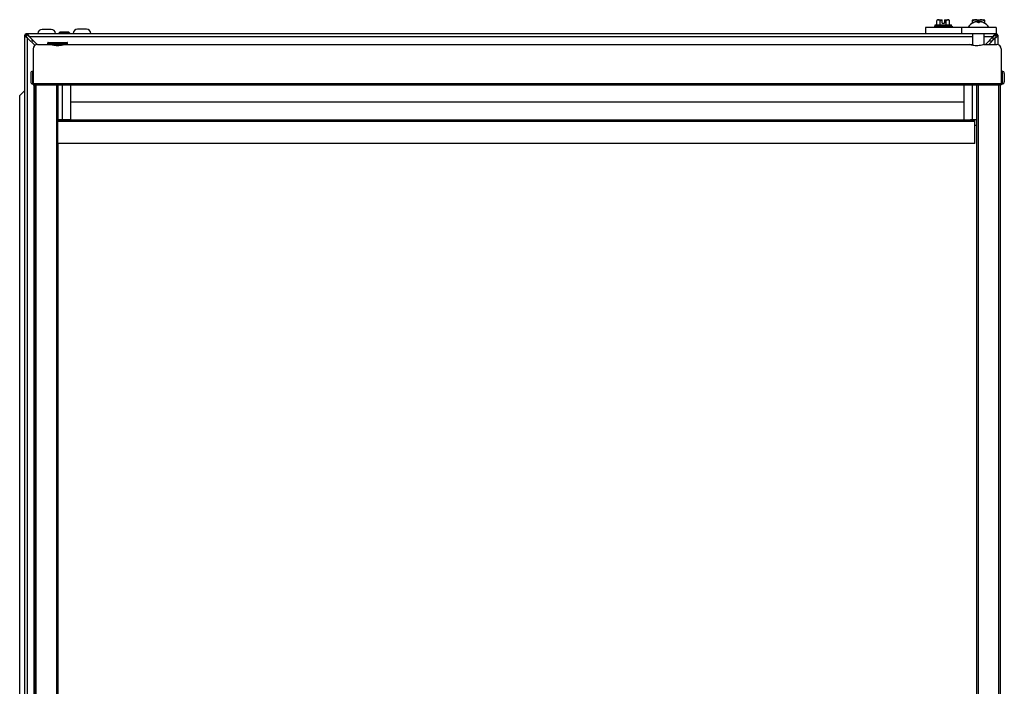
# Model space of a CAD drawing. Units: inches. Extents: x 1.1 to 33.3, y 0.4 to 21.6.
# Drawn here: x 13.9 to 19.2, y 11 to 14.6 of the extents above; entities that cross this region are included whole.
import ezdxf

# ---------------------------------------------------------------- set-up
doc = ezdxf.new("R2010")
doc.units = ezdxf.units.IN
doc.header["$LTSCALE"] = 1.87
doc.header["$MEASUREMENT"] = 0
doc.layers.get('0').update_dxf_attribs({"linetype": 'CONTINUOUS'})
for name, color, linetype in [('02___PRT_ALL_AXES', 7, 'CONTINUOUS'), ('03_ALL_AXES', 7, 'CONTINUOUS'), ('09_ALL_ROUNDS', 7, 'CONTINUOUS'), ('20_ALL_FEATURES', 7, 'CONTINUOUS')]:
    doc.layers.add(name, color=color, linetype=linetype)

msp = doc.modelspace()

# ---------------------------------------------------------------- linework, layer by layer
at = {"color": 7, "linetype": 'CONTINUOUS'}
for p, q in [((18.832, 14.5869), (18.8268, 14.5818)), ((18.8268, 14.5594), (18.8268, 14.5818)), ((18.832, 14.5869), (18.8541, 14.5869)), ((18.8449, 14.5594), (18.8449, 14.5807)), ((18.8541, 14.5684), (18.8541, 14.5869)), ((18.8676, 14.5869), (18.8676, 14.5684)), ((18.8676, 14.5869), (18.8897, 14.5869)), ((18.8768, 14.5594), (18.8768, 14.5807)), ((18.8897, 14.5869), (18.8948, 14.5818)), ((18.8948, 14.5594), (18.8948, 14.5818)), ((19.0171, 14.5696), (19.0171, 14.5838)), ((19.0203, 14.5869), (19.0764, 14.5869)), ((19.0483, 14.5723), (19.0483, 14.5818)), ((19.0796, 14.5838), (19.0796, 14.5693)), ((19.0796, 14.5838), (19.0796, 14.5693)), ((14.11, 14.5353), (14.0613, 14.5353)), ((14.2975, 14.5368), (14.2488, 14.5368)), ((18.767, 14.5459), (18.767, 14.5122)), ((19.1419, 14.5459), (18.767, 14.5459)), ((18.8133, 14.5517), (18.8133, 14.5459)), ((18.8133, 14.5517), (18.9084, 14.5517)), ((18.8141, 14.5517), (18.8141, 14.5459)), ((18.8157, 14.5517), (18.8157, 14.5459)), ((18.8173, 14.5517), (18.8173, 14.5594)), ((18.8173, 14.5594), (18.9043, 14.5594)), ((18.8181, 14.5517), (18.8181, 14.5459)), ((18.8212, 14.5517), (18.8212, 14.5459)), ((18.825, 14.5517), (18.825, 14.5459)), ((18.8294, 14.5517), (18.8294, 14.5459)), ((18.8344, 14.5517), (18.8344, 14.5459)), ((18.8387, 14.5459), (18.8387, 14.5517)), ((18.8398, 14.5517), (18.8398, 14.5459)), ((18.8455, 14.5517), (18.8455, 14.5459)), ((18.8477, 14.5459), (18.8477, 14.5517)), ((18.8515, 14.5517), (18.8515, 14.5459)), ((18.8541, 14.5684), (18.8676, 14.5684)), ((18.8577, 14.5517), (18.8577, 14.5459)), ((18.8639, 14.5517), (18.8639, 14.5459)), ((18.8701, 14.5517), (18.8701, 14.5459)), ((18.8739, 14.5459), (18.8739, 14.5517)), ((18.8761, 14.5517), (18.8761, 14.5459)), ((18.8819, 14.5517), (18.8819, 14.5459)), ((18.883, 14.5459), (18.883, 14.5517)), ((18.8873, 14.5517), (18.8873, 14.5459)), ((18.8922, 14.5517), (18.8922, 14.5459)), ((18.8966, 14.5517), (18.8966, 14.5459)), ((18.9004, 14.5517), (18.9004, 14.5459)), ((18.9035, 14.5517), (18.9035, 14.5459)), ((18.9043, 14.5517), (18.9043, 14.5594)), ((18.9059, 14.5517), (18.9059, 14.5459)), ((18.9075, 14.5517), (18.9075, 14.5459)), ((18.9084, 14.5517), (18.9084, 14.5459)), ((19.0216, 14.5716), (19.0214, 14.5717)), ((19.0215, 14.5717), (19.0217, 14.5718)), ((19.0242, 14.5725), (19.0216, 14.5716)), ((19.0217, 14.5718), (19.022, 14.572)), ((19.022, 14.572), (19.0237, 14.5726)), ((19.0423, 14.5766), (19.0404, 14.5765)), ((19.0409, 14.5767), (19.0423, 14.5766)), ((19.0423, 14.5766), (19.0423, 14.5766)), ((19.0431, 14.5765), (19.0423, 14.5766)), ((19.053, 14.5716), (19.0514, 14.5714)), ((19.0522, 14.5767), (19.0532, 14.5768)), ((19.053, 14.5765), (19.053, 14.5716)), ((19.053, 14.5765), (19.053, 14.5765)), ((19.0537, 14.572), (19.053, 14.5716)), ((19.0532, 14.5768), (19.0548, 14.5767)), ((19.0538, 14.5722), (19.0537, 14.572)), ((19.0538, 14.5724), (19.0538, 14.5723)), ((19.0538, 14.5723), (19.0538, 14.5722)), ((19.0734, 14.5722), (19.0716, 14.5729)), ((19.0738, 14.5721), (19.0734, 14.5722)), ((19.0737, 14.5722), (19.0738, 14.5722)), ((19.0738, 14.5722), (19.0739, 14.5721)), ((19.0739, 14.5721), (19.0738, 14.5721)), ((19.0739, 14.5721), (19.0739, 14.5721)), ((19.1419, 14.5459), (19.1419, 14.5122)), ((19.1422, 14.5459), (19.1422, 14.5122)), ((13.9767, 14.5044), (13.9689, 14.5044)), ((13.9767, 14.5044), (13.9767, 14.5122)), ((14.0075, 14.4735), (14.0075, 14.4821)), ((14.1553, 14.5205), (14.1483, 14.5134)), ((14.2108, 14.5134), (14.1483, 14.5134)), ((14.202, 14.5212), (14.1571, 14.5212)), ((14.2037, 14.5205), (14.2108, 14.5134)), ((19.1419, 14.5122), (18.767, 14.5122)), ((19.1265, 14.4795), (19.1265, 14.4966)), ((19.1429, 14.5044), (19.1429, 14.5122)), ((19.1429, 14.5044), (19.1507, 14.5044)), ((14.0075, 14.4735), (14.0162, 14.4735)), ((19.1034, 14.4735), (19.1205, 14.4735)), ((14.0001, 14.3007), (14.0001, 14.2562)), ((19.1744, 14.3122), (19.1694, 14.3122)), ((19.1859, 14.3007), (19.1859, 14.2562)), ((14.0164, 14.2407), (14.0164, 8.579)), ((19.1659, 8.579), (19.1659, 14.2407)), ((19.1744, 14.2447), (19.1694, 14.2447))]:
    msp.add_line(p, q, dxfattribs=at)
at = {"color": 9, "linetype": 'CONTINUOUS'}
for p, q in [((18.9572, 14.5459), (18.9572, 14.5122)), ((19.0237, 14.5723), (19.0237, 14.5726)), ((19.0399, 14.5766), (19.0399, 14.5764)), ((19.0487, 14.5714), (19.0487, 14.5722)), ((19.0513, 14.5714), (19.0513, 14.5731)), ((19.0522, 14.5767), (19.0522, 14.5714)), ((19.0538, 14.5723), (19.0538, 14.5724)), ((19.0548, 14.5767), (19.0548, 14.5766)), ((13.9839, 8.5519), (13.9839, 14.4889)), ((13.9927, 14.4969), (19.0176, 14.4969)), ((14.2037, 14.5205), (14.1553, 14.5205)), ((14.2263, 14.5143), (14.32, 14.5143)), ((19.0786, 14.4969), (19.1268, 14.4969)), ((19.1354, 14.4884), (19.1354, 14.4557)), ((14.0116, 14.2447), (14.0116, 14.3122)), ((19.1744, 14.3122), (19.1744, 14.2447))]:
    msp.add_line(p, q, dxfattribs=at)
at = {"color": 3, "linetype": 'CONTINUOUS'}
for p, q in [((13.9689, 8.5519), (13.9689, 14.5044)), ((13.9709, 14.4992), (13.9694, 14.5019)), ((13.9839, 14.4889), (13.9764, 14.4941)), ((18.767, 14.5122), (13.9767, 14.5122)), ((14.022, 14.4508), (13.9839, 14.4889)), ((13.9874, 14.5045), (13.9927, 14.4969)), ((13.9927, 14.4969), (14.0341, 14.4555)), ((19.0856, 14.4557), (19.1268, 14.4969)), ((19.1027, 14.4557), (19.1354, 14.4884)), ((19.1268, 14.4969), (19.1323, 14.5047)), ((19.1354, 14.4884), (19.1432, 14.4938)), ((19.1375, 14.5101), (19.1402, 14.5116)), ((19.1507, 14.5044), (19.1507, 14.4557))]:
    msp.add_line(p, q, dxfattribs=at)
at = {"color": 7, "linetype": 'CONTINUOUS'}
for centre, radius, start, end in [((20.1879, 13.3861), 1.6749, 134.1973, 134.3508), ((17.9087, 13.3861), 1.6749, 45.6492, 45.8027), ((17.9099, 13.3873), 1.6733, 45.6506, 45.8027), ((14.0613, 14.5128), 0.0225, 90, 180), ((14.11, 14.5128), 0.0225, 0, 90), ((14.2488, 14.5143), 0.0225, 90, 180), ((14.2975, 14.5143), 0.0225, 0, 90), ((19.0214, 14.5716), 0.000163, 90.0611, 98.5676), ((19.0458, 14.517), 0.0599, 111.267, 111.687), ((19.046, 14.5165), 0.0604, 95.7461, 111.2355), ((19.0428, 14.5484), 0.0283, 95.1485, 95.8263), ((19.0426, 14.5511), 0.0256, 93.7348, 95.1692), ((19.0468, 14.5119), 0.0603, 88.226, 92.7413), ((19.0496, 14.5124), 0.059, 88.186, 92.9286), ((19.0494, 14.5128), 0.0641, 84.7185, 85.2111), ((19.0498, 14.5162), 0.0607, 73.9106, 84.7886), ((19.0504, 14.5167), 0.0601, 69.4027, 74.328), ((14.1571, 14.5187), 0.0025, 90, 135), ((14.202, 14.5187), 0.0025, 45, 90), ((14.0116, 14.3007), 0.0115, 90, 180), ((19.1744, 14.3007), 0.0115, 0, 90), ((14.0116, 14.2562), 0.0115, 180, 270), ((19.1744, 14.2562), 0.0115, 270, 360)]:
    msp.add_arc(centre, radius, start, end, dxfattribs=at)
at = {"color": 3, "linetype": 'CONTINUOUS'}
for centre, start, end in [((13.9767, 14.5044), 90, 180), ((19.1429, 14.5044), 0, 90)]:
    msp.add_arc(centre, 0.00781, start, end, dxfattribs=at)
at = {"color": 7, "linetype": 'CONTINUOUS'}
for points, start_tangent, end_tangent in [([(18.8449, 14.5807), (18.8426, 14.5829), (18.8406, 14.5845), (18.8386, 14.5856), (18.8367, 14.5862), (18.8348, 14.5863), (18.8329, 14.5859), (18.831, 14.5851), (18.829, 14.5837), (18.8268, 14.5818)], (-0.014382, 0.015652), (-0.01503, -0.01503)), ([(18.8541, 14.5838), (18.8511, 14.5831), (18.8481, 14.582), (18.8449, 14.5807)], (-0.009529, -0.002012), (-0.008865, -0.004032)), ([(18.8768, 14.5807), (18.8736, 14.582), (18.8705, 14.5831), (18.8676, 14.5838)], (-0.008865, 0.004032), (-0.009529, 0.002012)), ([(18.8948, 14.5818), (18.8927, 14.5837), (18.8907, 14.5851), (18.8887, 14.5859), (18.8868, 14.5863), (18.8849, 14.5862), (18.883, 14.5856), (18.8811, 14.5845), (18.879, 14.5829), (18.8768, 14.5807)], (-0.01505, 0.015043), (-0.014405, -0.015662)), ([(19.0483, 14.5818), (19.0446, 14.5837), (19.0411, 14.5851), (19.0378, 14.5859), (19.0345, 14.5863), (19.0312, 14.5862), (19.0279, 14.5856), (19.0245, 14.5845), (19.021, 14.5829), (19.0171, 14.5807)], (-0.028811, 0.016637), (-0.028173, -0.017696)), ([(19.0796, 14.5807), (19.0757, 14.5829), (19.0721, 14.5845), (19.0687, 14.5856), (19.0654, 14.5862), (19.0622, 14.5863), (19.0589, 14.5859), (19.0555, 14.5851), (19.0521, 14.5837), (19.0483, 14.5818)], (-0.028184, 0.017697), (-0.028822, -0.016638)), ([(19.0796, 14.5838), (19.0796, 14.5838)], (-0.000032, 0.000031), (-0.000032, 0.000031)), ([(19.0796, 14.5807), (19.0796, 14.5807)], (-0.000045, 0.000028), (-0.000045, 0.000028)), ([(19.0214, 14.5717), (19.0214, 14.5717), (19.0213, 14.5717)], (-0.00005, -0.000008), (-0.000046, -0.000021)), ([(19.0214, 14.5717), (19.0215, 14.5717)], (0.000141, 0.000049), (0.000072, 0.000031)), ([(19.0404, 14.5765), (19.0398, 14.5764), (19.0392, 14.5763), (19.0385, 14.5763), (19.0378, 14.5762), (19.0371, 14.576), (19.0362, 14.5759), (19.0353, 14.5757), (19.0343, 14.5756), (19.0333, 14.5753), (19.0322, 14.5751), (19.031, 14.5748), (19.0297, 14.5744), (19.0284, 14.574), (19.0271, 14.5736), (19.0256, 14.5731), (19.0242, 14.5725)], (-0.016671, -0.001745), (-0.015569, -0.006211)), ([(19.0439, 14.5723), (19.0439, 14.5727), (19.0438, 14.5731), (19.0438, 14.5735), (19.0437, 14.5738), (19.0437, 14.5741), (19.0436, 14.5744), (19.0435, 14.5747), (19.0435, 14.575), (19.0434, 14.5753), (19.0434, 14.5755), (19.0433, 14.5757), (19.0433, 14.5759), (19.0432, 14.5761), (19.0432, 14.5762), (19.0431, 14.5764), (19.0431, 14.5765)], (-0.000543, 0.004297), (-0.001903, 0.003891)), ([(19.0466, 14.5713), (19.046, 14.5713), (19.0455, 14.5714), (19.0451, 14.5715), (19.0447, 14.5716), (19.0444, 14.5717), (19.0441, 14.5719), (19.044, 14.5721), (19.0439, 14.5723)], (-0.00295, -0.000151), (-0.00037, 0.00293)), ([(19.0487, 14.5722), (19.0492, 14.5723), (19.0497, 14.5723), (19.0501, 14.5724), (19.0505, 14.5725), (19.0508, 14.5726), (19.0511, 14.5728), (19.0512, 14.5729), (19.0513, 14.5731)], (0.00291, -0.00009), (0.000405, 0.002883)), ([(19.0513, 14.5731), (19.0514, 14.5735), (19.0514, 14.5739), (19.0515, 14.5742), (19.0515, 14.5746), (19.0516, 14.5749), (19.0517, 14.5752), (19.0517, 14.5755), (19.0518, 14.5757), (19.0518, 14.5759), (19.0519, 14.5761), (19.052, 14.5763), (19.052, 14.5765), (19.0521, 14.5766), (19.0522, 14.5767)], (0.000514, 0.003663), (0.001986, 0.00312)), ([(19.0553, 14.5766), (19.0548, 14.5766), (19.0543, 14.5766), (19.0539, 14.5766), (19.0537, 14.5766), (19.0534, 14.5766), (19.0532, 14.5766), (19.0531, 14.5766), (19.053, 14.5766), (19.053, 14.5765), (19.053, 14.5765)], (-0.00239, 0.00021), (-0.000184, -0.002487)), ([(19.053, 14.5765), (19.053, 14.5764), (19.0531, 14.5763), (19.0531, 14.5761), (19.0531, 14.576), (19.0532, 14.5758), (19.0533, 14.5755), (19.0533, 14.5752), (19.0534, 14.5749), (19.0535, 14.5745), (19.0536, 14.574), (19.0536, 14.5735), (19.0537, 14.573), (19.0538, 14.5724)], (0.001782, -0.003858), (0.000534, -0.004216)), ([(19.0666, 14.5745), (19.0654, 14.5748), (19.064, 14.5752), (19.0625, 14.5755), (19.0611, 14.5758), (19.0599, 14.576), (19.0587, 14.5762), (19.0576, 14.5763), (19.0565, 14.5765), (19.0553, 14.5766)], (-0.011093, 0.003113), (-0.011477, 0.001009)), ([(19.0736, 14.5722), (19.0737, 14.5722), (19.0737, 14.5722)], (0.000083, 0.000045), (0.000094, 0)), ([(13.9774, 14.4992), (13.9764, 14.5044)], (-0.001853, 0.004949), (0, 0.005255)), ([(13.9821, 14.5037), (13.9767, 14.5047)], (-0.005114, 0.001935), (-0.005437, 0)), ([(13.9831, 14.4899), (13.9801, 14.4941), (13.9774, 14.4992)], (-0.006592, 0.00873), (-0.003857, 0.010301)), ([(13.9908, 14.4984), (13.9874, 14.5008), (13.9821, 14.5037)], (-0.00818, 0.006163), (-0.009634, 0.003645)), ([(19.1283, 14.498), (19.1322, 14.5008), (19.1375, 14.5037)], (0.008623, 0.006548), (0.010184, 0.003853)), ([(19.1365, 14.4898), (19.1393, 14.4937), (19.1421, 14.499)], (0.006548, 0.008623), (0.003853, 0.010184)), ([(19.1375, 14.5037), (19.1429, 14.5047)], (0.005114, 0.001935), (0.005437, 0)), ([(19.1421, 14.499), (19.1432, 14.5044)], (0.001935, 0.005114), (0, 0.005437))]:
    msp.add_spline(points, degree=3, dxfattribs=dict(at, start_tangent=start_tangent, end_tangent=end_tangent))
at = {"color": 3, "linetype": 'CONTINUOUS'}
for points, start_tangent, end_tangent in [([(13.9694, 14.5019), (13.9689, 14.5044)], (-0.000944, 0.002426), (0, 0.00256)), ([(13.9764, 14.4941), (13.9709, 14.4992)], (-0.006028, 0.004501), (-0.004556, 0.006223)), ([(13.9767, 14.5122), (13.9821, 14.5101), (13.9823, 14.51)], (0.005955, 0), (0.004872, -0.00364)), ([(13.9823, 14.51), (13.9874, 14.5045)], (0.006129, -0.004579), (0.004516, -0.005976)), ([(19.1323, 14.5047), (19.1375, 14.5101)], (0.004541, 0.005974), (0.006227, 0.004509)), ([(19.1432, 14.4938), (19.1486, 14.499)], (0.005974, 0.004541), (0.004509, 0.006227)), ([(19.1486, 14.499), (19.1502, 14.5019)], (0.001915, 0.002645), (0.001122, 0.003035)), ([(19.1502, 14.5019), (19.1507, 14.5044)], (0.00089, 0.002407), (0, 0.002528))]:
    msp.add_spline(points, degree=3, dxfattribs=dict(at, start_tangent=start_tangent, end_tangent=end_tangent))
at = {"layer": '02___PRT_ALL_AXES', "color": 7, "linetype": 'CONTINUOUS'}
for p, q in [((19.0176, 14.4504), (19.0176, 14.5122)), ((19.0786, 14.4557), (19.0786, 14.5122))]:
    msp.add_line(p, q, dxfattribs=at)
for centre, start, end in [((19.0459, 14.517), 114.2126, 151.1022), ((19.0503, 14.517), 28.8593, 66.9758)]:
    msp.add_arc(centre, 0.06, start, end, dxfattribs=at)
at = {"layer": '03_ALL_AXES', "color": 7, "linetype": 'CONTINUOUS'}
for p, q in [((14.0364, 14.4557), (14.1049, 14.4557)), ((14.0909, 14.4582), (14.0909, 14.4632)), ((14.1824, 14.4557), (19.0176, 14.4557)), ((14.1964, 14.4582), (14.1964, 14.4632)), ((19.0774, 14.4557), (19.1459, 14.4557))]:
    msp.add_line(p, q, dxfattribs=at)
at = {"layer": '03_ALL_AXES', "color": 7, "linetype": 'CONTINUOUS', "start_tangent": (-0.073675, -0.029955), "end_tangent": (-0.073675, 0.029955)}
for points in [[(14.1824, 14.4557), (14.1711, 14.4518), (14.1578, 14.449), (14.1436, 14.448), (14.1294, 14.449), (14.1162, 14.4518), (14.1049, 14.4557)], [(19.0774, 14.4557), (19.0661, 14.4518), (19.0528, 14.449), (19.0386, 14.448), (19.0244, 14.449), (19.0112, 14.4518), (18.9999, 14.4557)]]:
    msp.add_spline(points, degree=3, dxfattribs=at)
at = {"layer": '09_ALL_ROUNDS', "color": 7, "linetype": 'CONTINUOUS'}
for p, q in [((14.0129, 14.4322), (14.0129, 14.247)), ((14.0934, 14.4657), (14.1939, 14.4657)), ((14.1069, 14.4557), (14.1804, 14.4557)), ((14.1153, 14.4521), (14.1153, 14.4557)), ((14.1336, 14.4487), (14.1336, 14.4557)), ((14.1536, 14.4487), (14.1536, 14.4557)), ((14.172, 14.4557), (14.172, 14.4521)), ((19.1694, 14.4322), (19.1694, 14.247)), ((14.0206, 14.2407), (14.0206, 8.5892)), ((14.1456, 14.2407), (14.1456, 14.0519)), ((19.0404, 8.7142), (19.0404, 14.2407)), ((19.1654, 8.5892), (19.1654, 14.2407)), ((14.1456, 13.9269), (14.1456, 8.7142))]:
    msp.add_line(p, q, dxfattribs=at)
at = {"layer": '09_ALL_ROUNDS', "color": 9, "linetype": 'CONTINUOUS'}
for p, q in [((14.0909, 14.4632), (14.1964, 14.4632)), ((14.0909, 14.4582), (14.1964, 14.4582)), ((14.1155, 14.452), (14.1155, 14.4557)), ((14.1301, 14.449), (14.1301, 14.4557)), ((14.1572, 14.4489), (14.1572, 14.4557)), ((14.1718, 14.452), (14.1718, 14.4557)), ((14.0284, 14.2407), (14.0284, 8.5814)), ((14.1379, 14.2407), (14.1379, 8.7142)), ((19.0481, 8.7142), (19.0481, 14.2407)), ((19.1576, 8.5814), (19.1576, 14.2407))]:
    msp.add_line(p, q, dxfattribs=at)
at = {"layer": '09_ALL_ROUNDS', "color": 7, "linetype": 'CONTINUOUS'}
for centre, radius, start, end in [((14.0364, 14.4322), 0.0235, 90, 180), ((14.0934, 14.4632), 0.0025, 90, 180), ((14.0934, 14.4582), 0.0025, 180, 270), ((14.1939, 14.4632), 0.0025, 0, 90), ((14.1939, 14.4582), 0.0025, 270, 360), ((19.1459, 14.4322), 0.0235, 0, 90)]:
    msp.add_arc(centre, radius, start, end, dxfattribs=at)
at = {"layer": '20_ALL_FEATURES', "color": 7, "linetype": 'CONTINUOUS'}
for p, q in [((14.0129, 14.247), (14.0129, 14.2407)), ((14.0129, 14.2407), (19.1694, 14.2407)), ((14.1677, 14.2407), (14.1677, 14.0532)), ((14.2121, 14.2407), (14.2121, 14.0532)), ((18.9701, 14.2407), (18.9701, 14.0532)), ((19.0146, 14.2407), (19.0146, 14.0532)), ((19.1694, 14.247), (19.1694, 14.2407)), ((13.9689, 14.2099), (13.9416, 14.1827)), ((13.9416, 7.5952), (13.9416, 14.1827)), ((14.1454, 13.9269), (14.1454, 14.0519)), ((19.0286, 14.0519), (14.1454, 14.0519)), ((14.2121, 14.0532), (14.1456, 14.0532)), ((19.0404, 14.0532), (19.0051, 14.0532)), ((19.0286, 13.9269), (19.0286, 14.0532)), ((19.0404, 14.0242), (19.0286, 14.0242)), ((19.0286, 13.9269), (14.1454, 13.9269))]:
    msp.add_line(p, q, dxfattribs=at)
at = {"layer": '20_ALL_FEATURES', "color": 9, "linetype": 'CONTINUOUS'}
for p, q in [((14.0129, 14.247), (19.1694, 14.247)), ((18.9701, 14.1469), (14.2121, 14.1469)), ((19.0286, 14.0444), (14.1454, 14.0444))]:
    msp.add_line(p, q, dxfattribs=at)

doc.saveas('drawing.dxf')
